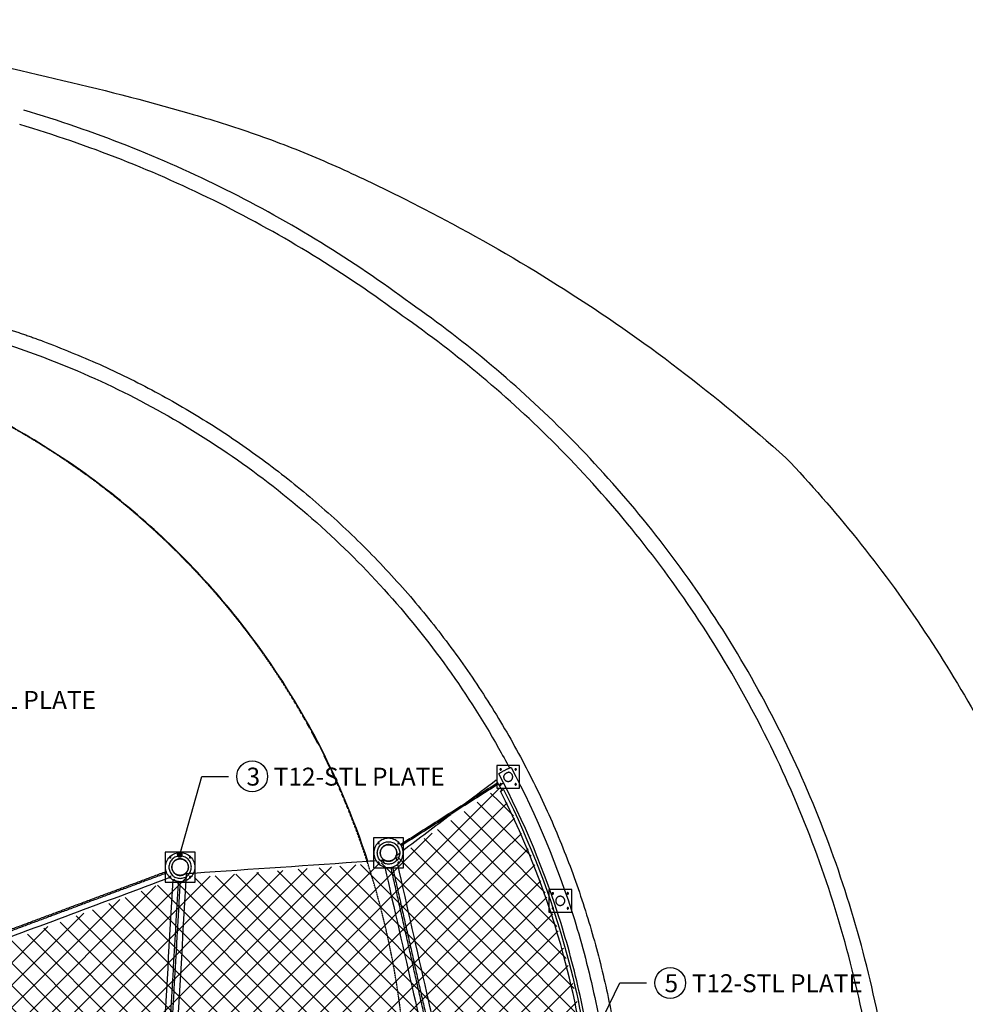
# Model space of a CAD drawing. Units: millimetres. Extents: x 15070 to 152964, y -76895 to 8202.
# Drawn here: x 128477 to 137967, y -43701 to -33826 of the extents above; entities that cross this region are included whole.
import ezdxf

# ---------------------------------------------------------------- set-up
doc = ezdxf.new("R2010")
doc.units = ezdxf.units.MM
doc.header["$LTSCALE"] = 0.5
doc.linetypes.add('HIDDEN', pattern=[0.375, 0.25, -0.125])
for name, color, linetype in [('DIM', 10, 'Continuous'), ('DLINE', 1, 'Continuous'), ('DLINE2', 2, 'Continuous'), ('TXT', 3, 'Continuous')]:
    doc.layers.add(name, color=color, linetype=linetype)
doc.styles.add('FS_text', font='Gulim.ttf')
doc.styles.get("Standard").update_dxf_attribs({"font": 'Gulim.ttf'})
doc.dimstyles.new('PT_DIM 60', dxfattribs={"dimscale": 60, "dimtxt": 3, "dimasz": 1, "dimexe": 1, "dimexo": 1, "dimgap": 1, "dimtad": 1, "dimdec": 0, "dimrnd": 5, "dimzin": 0, "dimdsep": 46, "dimtxsty": 'Standard', "dimblk": 'D-DOT', "dimcen": 1, "dimclrd": 1, "dimclre": 1, "dimclrt": 2, "dimazin": 0, "dimtfac": 1.2, "dimtdec": 0, "dimtix": 1, "dimtmove": 2, "dimatfit": 3, "dimldrblk": 'DOT', "dimfxl": 0, "dimtolj": 1, "dimtzin": 0, "dimarcsym": 0})

# ---------------------------------------------------------------- blocks, each defined once
blk = doc.blocks.new('20220317.085913')
at = {"color": 211}
for points in [[(4403.9, 947), (4253.9, 947), (4103.9, 947)], [(4103.9, 947), (4103.9, 797), (4103.9, 647)], [(4403.9, 647), (4403.9, 797), (4403.9, 947)], [(2312.5, 804.7), (2162.5, 804.7), (2012.5, 804.7)], [(2012.5, 804.7), (2012.5, 654.7), (2012.5, 504.7)], [(2312.5, 504.7), (2312.5, 654.7), (2312.5, 804.7)], [(4103.9, 647), (4253.9, 647), (4403.9, 647)], [(2012.5, 504.7), (2162.5, 504.7), (2312.5, 504.7)]]:
    blk.add_open_spline(points, degree=2, dxfattribs=at)
for points, weights, knots in [([(4146.9, 897), (4146.9, 904), (4153.9, 904), (4160.9, 904), (4160.9, 897), (4160.9, 890), (4153.9, 890), (4146.9, 890), (4146.9, 897)], [1, 0.707106781186, 1, 0.707106781187, 1, 0.707106781186, 1, 0.707106781186, 1], [0, 0, 0, 10.995574, 10.995574, 21.991149, 21.991149, 32.986723, 32.986723, 43.982297, 43.982297, 43.982297]), ([(4346.9, 897), (4346.9, 904), (4353.9, 904), (4360.9, 904), (4360.9, 897), (4360.9, 890), (4353.9, 890), (4346.9, 890), (4346.9, 897)], [1, 0.707106781187, 1, 0.707106781187, 1, 0.707106781186, 1, 0.707106781186, 1], [0, 0, 0, 10.995574, 10.995574, 21.991149, 21.991149, 32.986723, 32.986723, 43.982297, 43.982297, 43.982297]), ([(4170.3, 797), (4170.3, 880.6), (4253.9, 880.6), (4337.5, 880.6), (4337.5, 797), (4337.5, 713.4), (4253.9, 713.4), (4170.3, 713.4), (4170.3, 797)], [1, 0.707106781186, 1, 0.707106781187, 1, 0.707106781187, 1, 0.707106781187, 1], [0, 0, 0, 131.318573, 131.318573, 262.637146, 262.637146, 393.955719, 393.955719, 525.274292, 525.274292, 525.274292]), ([(2055.5, 754.7), (2055.5, 761.7), (2062.5, 761.7), (2069.5, 761.7), (2069.5, 754.7), (2069.5, 747.7), (2062.5, 747.7), (2055.5, 747.7), (2055.5, 754.7)], [1, 0.707106781185, 1, 0.707106781187, 1, 0.707106781186, 1, 0.707106781186, 1], [0, 0, 0, 10.995574, 10.995574, 21.991149, 21.991149, 32.986723, 32.986723, 43.982297, 43.982297, 43.982297]), ([(2078.9, 654.7), (2078.9, 738.3), (2162.5, 738.3), (2246.1, 738.3), (2246.1, 654.7), (2246.1, 571.1), (2162.5, 571.1), (2078.9, 571.1), (2078.9, 654.7)], [1, 0.707106781187, 1, 0.707106781187, 1, 0.707106781187, 1, 0.707106781187, 1], [0, 0, 0, 131.318573, 131.318573, 262.637146, 262.637146, 393.955719, 393.955719, 525.274292, 525.274292, 525.274292]), ([(2255.5, 754.7), (2255.5, 761.7), (2262.5, 761.7), (2269.5, 761.7), (2269.5, 754.7), (2269.5, 747.7), (2262.5, 747.7), (2255.5, 747.7), (2255.5, 754.7)], [1, 0.707106781185, 1, 0.707106781188, 1, 0.707106781187, 1, 0.707106781186, 1], [0, 0, 0, 10.995574, 10.995574, 21.991149, 21.991149, 32.986723, 32.986723, 43.982297, 43.982297, 43.982297]), ([(4146.9, 697), (4146.9, 704), (4153.9, 704), (4160.9, 704), (4160.9, 697), (4160.9, 690), (4153.9, 690), (4146.9, 690), (4146.9, 697)], [1, 0.707106781186, 1, 0.707106781187, 1, 0.707106781186, 1, 0.707106781186, 1], [0, 0, 0, 10.995574, 10.995574, 21.991149, 21.991149, 32.986723, 32.986723, 43.982297, 43.982297, 43.982297]), ([(4346.9, 697), (4346.9, 704), (4353.9, 704), (4360.9, 704), (4360.9, 697), (4360.9, 690), (4353.9, 690), (4346.9, 690), (4346.9, 697)], [1, 0.707106781186, 1, 0.707106781187, 1, 0.707106781186, 1, 0.707106781186, 1], [0, 0, 0, 10.995574, 10.995574, 21.991149, 21.991149, 32.986723, 32.986723, 43.982297, 43.982297, 43.982297]), ([(2055.5, 554.7), (2055.5, 561.7), (2062.5, 561.7), (2069.5, 561.7), (2069.5, 554.7), (2069.5, 547.7), (2062.5, 547.7), (2055.5, 547.7), (2055.5, 554.7)], [1, 0.707106781186, 1, 0.707106781188, 1, 0.707106781187, 1, 0.707106781186, 1], [0, 0, 0, 10.995574, 10.995574, 21.991149, 21.991149, 32.986723, 32.986723, 43.982297, 43.982297, 43.982297]), ([(2255.5, 554.7), (2255.5, 561.7), (2262.5, 561.7), (2269.5, 561.7), (2269.5, 554.7), (2269.5, 547.7), (2262.5, 547.7), (2255.5, 547.7), (2255.5, 554.7)], [1, 0.707106781186, 1, 0.707106781188, 1, 0.707106781186, 1, 0.707106781186, 1], [0, 0, 0, 10.995574, 10.995574, 21.991149, 21.991149, 32.986723, 32.986723, 43.982297, 43.982297, 43.982297])]:
    blk.add_rational_spline(points, weights, degree=2, knots=knots, dxfattribs=at)
blk = doc.blocks.new('20220317.085944')
at = {"color": 151}
for points in [[(160.5, 115), (45.5, 115), (-69.5, 115)], [(-69.5, 115), (-69.5, 0), (-69.5, -115)], [(160.5, -115), (160.5, 0), (160.5, 115)], [(-69.5, -115), (45.5, -115), (160.5, -115)], [(683.4, -1128.3), (568.4, -1128.3), (453.4, -1128.3)], [(453.4, -1128.3), (453.4, -1243.3), (453.4, -1358.3)], [(683.4, -1358.3), (683.4, -1243.3), (683.4, -1128.3)], [(453.4, -1358.3), (568.4, -1358.3), (683.4, -1358.3)]]:
    blk.add_open_spline(points, degree=2, dxfattribs=at)
for points, weights, knots in [([(-36.5, 75), (-36.5, 82), (-29.5, 82), (-22.5, 82), (-22.5, 75), (-22.5, 68), (-29.5, 68), (-36.5, 68), (-36.5, 75)], [1, 0.707106781187, 1, 0.707106781188, 1, 0.707106781186, 1, 0.707106781186, 1], [0, 0, 0, 10.995574, 10.995574, 21.991149, 21.991149, 32.986723, 32.986723, 43.982297, 43.982297, 43.982297]), ([(0, 0), (0, 24.9), (45.5, 45.5), (91.1, 45.5), (91.1, 0), (91.1, -45.6), (45.5, -45.6), (0, -45.6), (0, 0)], [1, 1.29289321881, 1, 0.707106781186, 1, 0.707106781187, 1, 0.707106781187, 1], [0, 0, 0, 71.549773, 71.549773, 143.099545, 143.099545, 214.649318, 214.649318, 286.199091, 286.199091, 286.199091]), ([(113.5, 75), (113.5, 82), (120.5, 82), (127.5, 82), (127.5, 75), (127.5, 68), (120.5, 68), (113.5, 68), (113.5, 75)], [1, 0.707106781186, 1, 0.707106781188, 1, 0.707106781186, 1, 0.707106781186, 1], [0, 0, 0, 10.995574, 10.995574, 21.991149, 21.991149, 32.986723, 32.986723, 43.982297, 43.982297, 43.982297]), ([(-36.5, -75), (-36.5, -68), (-29.5, -68), (-22.5, -68), (-22.5, -75), (-22.5, -82), (-29.5, -82), (-36.5, -82), (-36.5, -75)], [1, 0.707106781186, 1, 0.707106781188, 1, 0.707106781187, 1, 0.707106781187, 1], [0, 0, 0, 10.995574, 10.995574, 21.991149, 21.991149, 32.986723, 32.986723, 43.982297, 43.982297, 43.982297]), ([(113.5, -75), (113.5, -68), (120.5, -68), (127.5, -68), (127.5, -75), (127.5, -82), (120.5, -82), (113.5, -82), (113.5, -75)], [1, 0.707106781186, 1, 0.707106781188, 1, 0.707106781187, 1, 0.707106781187, 1], [0, 0, 0, 10.995574, 10.995574, 21.991149, 21.991149, 32.986723, 32.986723, 43.982297, 43.982297, 43.982297]), ([(486.4, -1168.3), (486.4, -1161.3), (493.4, -1161.3), (500.4, -1161.3), (500.4, -1168.3), (500.4, -1175.3), (493.4, -1175.3), (486.4, -1175.3), (486.4, -1168.3)], [1, 0.707106781185, 1, 0.707106781188, 1, 0.707106781187, 1, 0.707106781186, 1], [0, 0, 0, 10.995574, 10.995574, 21.991149, 21.991149, 32.986723, 32.986723, 43.982297, 43.982297, 43.982297]), ([(636.4, -1168.3), (636.4, -1161.3), (643.4, -1161.3), (650.4, -1161.3), (650.4, -1168.3), (650.4, -1175.3), (643.4, -1175.3), (636.4, -1175.3), (636.4, -1168.3)], [1, 0.707106781185, 1, 0.707106781188, 1, 0.707106781187, 1, 0.707106781185, 1], [0, 0, 0, 10.995574, 10.995574, 21.991149, 21.991149, 32.986723, 32.986723, 43.982297, 43.982297, 43.982297]), ([(522.8, -1243.3), (522.8, -1197.8), (568.4, -1197.8), (613.9, -1197.8), (613.9, -1243.3), (613.9, -1288.9), (568.4, -1288.9), (522.8, -1288.9), (522.8, -1243.3)], [1, 0.707106781186, 1, 0.707106781187, 1, 0.707106781187, 1, 0.707106781187, 1], [0, 0, 0, 71.549773, 71.549773, 143.099545, 143.099545, 214.649318, 214.649318, 286.199091, 286.199091, 286.199091]), ([(486.4, -1318.3), (486.4, -1311.3), (493.4, -1311.3), (500.4, -1311.3), (500.4, -1318.3), (500.4, -1325.3), (493.4, -1325.3), (486.4, -1325.3), (486.4, -1318.3)], [1, 0.707106781185, 1, 0.707106781188, 1, 0.707106781187, 1, 0.707106781186, 1], [0, 0, 0, 10.995574, 10.995574, 21.991149, 21.991149, 32.986723, 32.986723, 43.982297, 43.982297, 43.982297]), ([(636.4, -1318.3), (636.4, -1311.3), (643.4, -1311.3), (650.4, -1311.3), (650.4, -1318.3), (650.4, -1325.3), (643.4, -1325.3), (636.4, -1325.3), (636.4, -1318.3)], [1, 0.707106781185, 1, 0.707106781188, 1, 0.707106781187, 1, 0.707106781185, 1], [0, 0, 0, 10.995574, 10.995574, 21.991149, 21.991149, 32.986723, 32.986723, 43.982297, 43.982297, 43.982297])]:
    blk.add_rational_spline(points, weights, degree=2, knots=knots, dxfattribs=at)
blk = doc.blocks.new('_DOT')
at = {"color": 0, "linetype": 'ByBlock'}
blk.add_line((-0.5, 0), (-1, 0), dxfattribs=at)
at = {"color": 0, "linetype": 'ByBlock', "const_width": 0.5}
blk.add_lwpolyline([(-0.25, 0, 1), (0.25, 0, 1)], format="xyb", close=True, dxfattribs=at)
blk = doc.blocks.new('D-DOT')
at = {"layer": 'DLINE'}
blk.add_line((-1.5, 0), (1.5, 0), dxfattribs=at)
at = {"layer": 'DLINE2', "const_width": 0.55}
blk.add_lwpolyline([(-0.275, 0, 1), (0.275, 0, 1)], format="xyb", close=True, dxfattribs=at)
blk = doc.blocks.new('20220413.114358')
h = blk.add_hatch()
h.set_pattern_fill('ANSI37', color=251, scale=50)
h.set_pattern_definition([(45, (-35269.79, 42026.19), (-112.2532, 112.2532), []), (135, (-35269.79, 42026.19), (-112.2532, -112.2532), [])])
edge = h.paths.add_edge_path()
edge.add_line((-6840.7, -9106.6), (-5085.8, -7656.5))
edge.add_line((-5085.8, -7656.5), (-3830.3, -6082.4))
edge.add_line((-3830.3, -6082.4), (-3471.9, -4389.8))
edge.add_line((-3471.9, -4389.8), (-3004.4, -2701.9))
edge.add_line((-3004.4, -2701.9), (-1137.6, -1087.8))
edge.add_arc((689.8, 162.2), 2214.1, 214.37413, 258.38277)
edge.add_line((244, -2006.5), (475.2, -4225.1))
edge.add_arc((1284.5, -5510.6), 1519, 122.19524, 430.28172)
edge.add_line((1797.1, -4080.6), (1510.9, -1805.3))
edge.add_arc((793.8, -53.7), 1892.7, 292.26238, 340.35078)
edge.add_line((2576.3, -690.1), (3546.4, -1210.6))
edge.add_line((3546.4, -1210.6), (5644.4, -417.7))
edge.add_line((5644.4, -417.7), (7809.4, -249.5))
edge.add_line((7809.4, -249.5), (8909.7, 501.9))
edge.add_arc((1007.2, -3586.8), 8897.6, -23.50321, 27.35657, ccw=False)
edge.add_line((9166.6, -7135.1), (7831.1, -6637.7))
edge.add_line((7831.1, -6637.7), (5995.6, -9271.2))
edge.add_line((5995.6, -9271.2), (6841.9, -10337.3))
edge.add_arc((612.9, -3516.5), 9237.1, 254.458, 312.40357, ccw=False)
edge.add_arc((489, -3962.2), 8774.5, 234.86863, 254.458, ccw=False)
edge.add_arc((1429.5, -2625.5), 10409, 226.43368, 234.86863, ccw=False)
edge.add_arc((55531.7, 54254.4), 88909.7, 225.450479, 226.43368, ccw=False)
at = {"color": 251, "linetype": 'HIDDEN', "ltscale": 10}
blk.add_lwpolyline([(-7651, -1524.4), (-10683.9, -5890.2, -0.024891), (-4496.3, -9672.8, 0.079447), (-2125.7, -10677.2, 0.107652), (1343.2, -10773.3, 0.195974), (6510.9, -7433, 0.068161), (7521.5, -5465, 0.111152), (7938.9, -1909.7, 0.034691), (7742.7, -793.2, 0.037748), (7367.2, 346.6, 0.036003), (6872.4, 1330.9, 0.163187), (3151.6, 4529.3, -0.108879), (-1458.4, 7389.8), (-5802.5, 1136.5)], format="xyb", dxfattribs=at)
at = {"color": 251, "lineweight": -3}
for points, knots in [([(1722, 8199.7), (2177.3, 8106.9), (2632.3, 8012.7), (3541, 7818.2), (3994.8, 7718.3), (4899.3, 7505), (5350.2, 7392.4), (6019.5, 7197.9), (6241.3, 7128.4), (6680, 6975.6), (6896.9, 6891.8), (7324.1, 6709.2), (7534.6, 6610.6), (7952.3, 6407.2), (8159.5, 6302), (8775.1, 5975.2), (9177.3, 5741.9), (10353.4, 4993.6), (11095.9, 4429.5), (11785.7, 3806.8)], [-25474.435193, -25474.435193, -25474.435193, -25474.435193, -24258.067753, -24258.067753, -23041.700313, -23041.700313, -21825.332873, -21825.332873, -21217.149153, -21217.149153, -20608.965433, -20608.965433, -20000.781713, -20000.781713, -19392.597993, -19392.597993, -18176.230553, -18176.230553, -15743.495673, -15743.495673, -15743.495673, -15743.495673]), ([(-1430.2, 7390.7), (-558.6, 6784.1), (373.3, 6264.2), (1839, 5628), (2341.1, 5439.3), (2979, 5235.4), (3107.1, 5196.3), (3364.1, 5120.8), (3493.5, 5086), (3880.3, 4977.1), (4134.6, 4892.1), (4384.6, 4796)], [-21301.360356, -21301.360356, -21301.360356, -21301.360356, -18303.009974, -18303.009974, -16790.614449, -16790.614449, -16412.515567, -16412.515567, -16034.416686, -16034.416686, -15278.218923, -15278.218923, -15278.218923, -15278.218923]), ([(8021.5, 5353.8), (7438.5, 5787), (6195.3, 6550.9), (4837.7, 7085.6), (4140, 7291.6), (4139.5, 7291.8), (4139, 7291.9), (4138.5, 7292.1)], [38745.873029, 38745.873029, 38745.873029, 38745.873029, 40904.653114, 43065.763816, 43065.763816, 43065.763816, 43067.366806, 43067.366806, 43067.366806, 43067.366806]), ([(7933.9, 5232), (7357.8, 5660.3), (6129.4, 6415.3), (4787.9, 6943.9), (4098.7, 7147.5), (4098.2, 7147.6), (4097.8, 7147.7), (4097.3, 7147.9)], [38744.915851, 38744.915851, 38744.915851, 38744.915851, 40904.653114, 43065.763816, 43065.763816, 43065.763816, 43067.129555, 43067.129555, 43067.129555, 43067.129555]), ([(-4171.8, -14203.4), (-3576.5, -14533.2), (-2290.3, -15102.6), (-189.3, -15603), (2053.6, -15697.1), (4315.5, -15343.1), (6464.1, -14548.5), (8379.7, -13371.5), (9976.5, -11907.2), (11240.8, -10231.4), (12189.5, -8358.9), (12801.7, -6281.1), (13015.8, -4043.4), (12783.7, -1765), (12106, 421.3), (11034.2, 2393.1), (9659.3, 4059.6), (8580.6, 4964.1), (8021.5, 5353.8)], [4132.435712, 4132.435712, 4132.435712, 4132.435712, 6152.954356, 8292.329992, 10514.813151, 12781.311213, 15047.809274, 17270.292433, 19409.668069, 21435.388279, 23461.108489, 25600.484124, 27822.967283, 30089.465345, 32355.963406, 34578.446566, 36717.822201, 38741.340358, 38741.340358, 38741.340358, 38741.340358]), ([(11062.6, -10119.6), (11419.7, -9547), (12049.4, -8304), (12653.6, -6253.8), (12865.1, -4045.3), (12636.2, -1796.6), (11967.6, 361.3), (10909.9, 2307.5), (9552.7, 3953.1), (8487.5, 4846.3), (7935, 5231.2), (7934.7, 5231.5), (7934.3, 5231.7), (7933.9, 5232)], [21436.764531, 21436.764531, 21436.764531, 21436.764531, 23461.108489, 25600.484124, 27822.967283, 30089.465345, 32355.963406, 34578.446566, 36717.822201, 38743.542411, 38743.542411, 38743.542411, 38744.915153, 38744.915153, 38744.915153, 38744.915153]), ([(4384.6, 4796), (5016.1, 4553.2), (5619.3, 4237.4), (6738, 3476.7), (7253.4, 3031.8), (8169.4, 2035.9), (8570, 1485.1), (8940, 829.4), (8976.5, 762.8), (9012.2, 695.6)], [-15278.218923, -15278.218923, -15278.218923, -15278.218923, -13368.441558, -13368.441558, -11458.664192, -11458.664192, -9548.886827, -9548.886827, -9334.421697, -9334.421697, -9334.421697, -9334.421697]), ([(7591, -238.6), (7447.9, 200.6), (7266.6, 627.3), (6766.5, 1557.3), (6424.8, 2048), (5638.1, 2938), (5193.2, 3337.4), (4223.7, 4023.8), (3699.4, 4311.2), (3148.7, 4533.8)], [8063.901168, 8063.901168, 8063.901168, 8063.901168, 9548.886827, 9548.886827, 11458.664192, 11458.664192, 13368.441558, 13368.441558, 15278.218923, 15278.218923, 15278.218923, 15278.218923]), ([(11785.7, 3806.8), (12285.2, 3282.3), (12740.2, 2715.6), (13549, 1513.9), (13902.6, 878.9), (14498.2, -441.5), (14740.3, -1126.8), (15106, -2528.4), (15229.6, -3244.6), (15354.9, -4687.7), (15356.6, -5414.5), (15238.1, -6858.2), (15117.9, -7574.9), (14758.9, -8978.3), (14520.1, -9664.7), (13931, -10987.9), (13581.8, -11625.5), (13181.1, -12228.7)], [-15743.495673, -15743.495673, -15743.495673, -15743.495673, -13775.558714, -13775.558714, -11807.621755, -11807.621755, -9839.684796, -9839.684796, -7871.747836, -7871.747836, -5903.810877, -5903.810877, -3935.873918, -3935.873918, -1967.936959, -1967.936959, 0, 0, 0, 0]), ([(9029.5, 701.1), (9287.5, 214.4), (9500.3, -296.5), (9663.7, -823), (9743.6, -1080.4), (9811.7, -1341.6), (9867.7, -1605.3), (9923.8, -1869), (9967.8, -2135.3), (9999.9, -2403.1), (10085.7, -3119.6), (10086, -3846.2), (10004.3, -4563.5), (9943.2, -5099.7), (9836.4, -5630.8), (9684.6, -6148.9), (9582.4, -6498), (9459.8, -6841.1), (9317.9, -7176)], [0, 0, 0, 0, 1659.103969, 1659.103969, 1659.103969, 2469.578834, 2469.578834, 2469.578834, 3279.956485, 3279.956485, 3279.956485, 5452.323705, 5452.323705, 5452.323705, 7074.414645, 7074.414645, 7074.414645, 8166.482217, 8166.482217, 8166.482217, 8166.482217]), ([(9184.9, -7131.4), (9326.6, -6798.3), (9448.8, -6457), (9550.5, -6109.7), (9700, -5599.2), (9805.3, -5076), (9865.4, -4547.7), (9945.9, -3841.2), (9945.6, -3125.4), (9861.1, -2419.7), (9829.5, -2156.1), (9786.1, -1894), (9731, -1634.4), (9675.8, -1374.8), (9608.8, -1117.8), (9530.2, -864.4), (9369.4, -346.3), (9160, 156.6), (8906, 635.7)], [25.980714, 25.980714, 25.980714, 25.980714, 1112.625501, 1112.625501, 1112.625501, 2710.721582, 2710.721582, 2710.721582, 4850.552016, 4850.552016, 4850.552016, 5648.293995, 5648.293995, 5648.293995, 6446.019299, 6446.019299, 6446.019299, 8079.077401, 8079.077401, 8079.077401, 8079.077401]), ([(9796.9, -2418.8), (9746.4, -2001.5), (9666.3, -1587.8), (9556.3, -1182.3), (9402.2, -614), (9189.6, -61.9), (8923.7, 462.9)], [0, 0, 0, 0, 1263.906626, 1263.906626, 1263.906626, 3036.440012, 3036.440012, 3036.440012, 3036.440012]), ([(8954, 478.3), (9221, -48.6), (9434.4, -602.9), (9589.1, -1173.4), (9699.5, -1580.5), (9780, -1995.8), (9830.6, -2414.7)], [0, 0, 0, 0, 1779.464797, 1779.464797, 1779.464797, 3048.284221, 3048.284221, 3048.284221, 3048.284221]), ([(7823.6, -300.8), (7815.5, -302.2), (7807.2, -302.9), (7798.9, -302.9), (7780.5, -302.9), (7762.1, -299.4), (7745, -292.6), (7726.4, -285.2), (7709.4, -274.1), (7695.3, -259.9), (7681.2, -245.8), (7670, -228.8), (7662.6, -210.2), (7659.2, -201.7), (7656.7, -192.8), (7654.9, -183.7), (7653.2, -174.7), (7652.3, -165.5), (7652.3, -156.3), (7652.3, -147.1), (7653.2, -137.9), (7654.9, -128.8), (7656.7, -119.8), (7659.2, -110.9), (7662.6, -102.3), (7670, -83.8), (7681.2, -66.7), (7695.3, -52.6), (7709.4, -38.5), (7726.4, -27.3), (7745, -20), (7762.1, -13.2), (7780.5, -9.7), (7798.9, -9.7), (7817.4, -9.7), (7835.8, -13.2), (7852.9, -20), (7871.5, -27.3), (7888.5, -38.5), (7902.6, -52.6), (7916.7, -66.7), (7927.9, -83.8), (7935.2, -102.3), (7942, -119.4), (7945.5, -137.9), (7945.5, -156.3), (7945.5, -174.7), (7942, -193.1), (7935.2, -210.2), (7927.9, -228.8), (7916.7, -245.8), (7902.6, -259.9), (7888.5, -274.1), (7871.5, -285.2), (7852.9, -292.6), (7843.5, -296.3), (7833.6, -299.1), (7823.6, -300.8), (7819.7, -301.5), (7827.5, -300.1), (7823.6, -300.8)], [-256.462202, -256.462202, -256.462202, -256.462202, -231.515396, -231.515396, -231.515396, -175.927458, -175.927458, -175.927458, -115.637024, -115.637024, -115.637024, -55.346255, -55.346255, -55.346255, -27.672555, -27.672555, -27.672555, 0, 0, 0, 27.672134, 27.672134, 27.672134, 55.345726, 55.345726, 55.345726, 115.635694, 115.635694, 115.635694, 175.926235, 175.926235, 175.926235, 231.515374, 231.515374, 231.515374, 287.103228, 287.103228, 287.103228, 347.393907, 347.393907, 347.393907, 407.684727, 407.684727, 407.684727, 463.273812, 463.273812, 463.273812, 518.861688, 518.861688, 518.861688, 579.152366, 579.152366, 579.152366, 639.443187, 639.443187, 639.443187, 654.764317, 654.764317, 654.764317, 670.085447, 670.085447, 670.085447, 670.085447]), ([(7686.3, -156.3), (7686.3, -163.4), (7687, -170.4), (7688.3, -177.4), (7689.7, -184.3), (7691.6, -191.2), (7694.2, -197.7), (7699.9, -212), (7708.5, -225.1), (7719.3, -235.9), (7730.2, -246.7), (7743.2, -255.3), (7757.5, -261), (7770.6, -266.2), (7784.8, -268.9), (7798.9, -268.9), (7813.1, -268.9), (7827.2, -266.2), (7840.4, -261), (7854.6, -255.3), (7867.7, -246.7), (7878.6, -235.9), (7889.4, -225.1), (7898, -212), (7903.6, -197.7), (7908.8, -184.6), (7911.5, -170.4), (7911.5, -156.3), (7911.5, -142.1), (7908.8, -128), (7903.6, -114.8), (7898, -100.6), (7889.4, -87.5), (7878.6, -76.7), (7867.7, -65.8), (7854.6, -57.2), (7840.4, -51.6), (7827.2, -46.4), (7813.1, -43.7), (7798.9, -43.7), (7784.8, -43.7), (7770.6, -46.4), (7757.5, -51.6), (7743.2, -57.2), (7730.2, -65.8), (7719.3, -76.7), (7708.5, -87.5), (7699.9, -100.6), (7694.2, -114.8), (7691.6, -121.4), (7689.7, -128.2), (7688.3, -135.2), (7687, -142.1), (7686.3, -149.2), (7686.3, -156.3)], [0, 0, 0, 0, 21.254637, 21.254637, 21.254637, 42.510152, 42.510152, 42.510152, 88.818069, 88.818069, 88.818069, 135.125728, 135.125728, 135.125728, 177.821511, 177.821511, 177.821511, 220.518161, 220.518161, 220.518161, 266.826118, 266.826118, 266.826118, 313.133964, 313.133964, 313.133964, 355.8297, 355.8297, 355.8297, 398.526364, 398.526364, 398.526364, 444.83432, 444.83432, 444.83432, 491.142168, 491.142168, 491.142168, 533.837887, 533.837887, 533.837887, 576.534592, 576.534592, 576.534592, 622.842334, 622.842334, 622.842334, 669.149635, 669.149635, 669.149635, 690.405068, 690.405068, 690.405068, 711.659381, 711.659381, 711.659381, 711.659381]), ([(5567.6, -342.1), (5565.9, -336.9), (5564.6, -331.5), (5563.6, -326.1), (5561.8, -317), (5561, -307.8), (5561, -298.6), (5561, -289.4), (5561.8, -280.2), (5563.6, -271.1), (5565.3, -262.1), (5567.8, -253.2), (5571.2, -244.6), (5578.6, -226.1), (5589.8, -209), (5603.9, -194.9), (5618, -180.8), (5635, -169.6), (5653.6, -162.3), (5670.7, -155.5), (5689.1, -152), (5707.6, -152), (5726, -152), (5744.4, -155.5), (5761.5, -162.3), (5780.1, -169.6), (5797.1, -180.8), (5811.2, -194.9), (5825.3, -209), (5836.5, -226.1), (5843.9, -244.6), (5850.6, -261.7), (5854.2, -280.2), (5854.2, -298.6), (5854.2, -317), (5850.6, -335.4), (5843.9, -352.5), (5843.2, -354.3), (5842.5, -356), (5841.7, -357.7)], [-44.28809, -44.28809, -44.28809, -44.28809, -27.672555, -27.672555, -27.672555, 0, 0, 0, 27.672134, 27.672134, 27.672134, 55.345726, 55.345726, 55.345726, 115.635694, 115.635694, 115.635694, 175.926235, 175.926235, 175.926235, 231.515374, 231.515374, 231.515374, 287.103228, 287.103228, 287.103228, 347.393907, 347.393907, 347.393907, 407.684727, 407.684727, 407.684727, 463.273812, 463.273812, 463.273812, 518.861688, 518.861688, 518.861688, 524.468561, 524.468561, 524.468561, 524.468561]), ([(5801.6, -360.5), (5805.8, -354), (5809.4, -347.2), (5812.2, -340), (5817.5, -326.9), (5820.2, -312.7), (5820.2, -298.6), (5820.2, -284.4), (5817.5, -270.3), (5812.2, -257.1), (5806.6, -242.9), (5798, -229.8), (5787.2, -219), (5776.3, -208.1), (5763.3, -199.5), (5749, -193.9), (5735.8, -188.7), (5721.7, -186), (5707.6, -186), (5693.4, -186), (5679.3, -188.7), (5666.1, -193.9), (5651.9, -199.5), (5638.8, -208.1), (5627.9, -219), (5617.1, -229.8), (5608.5, -242.9), (5602.9, -257.1), (5600.3, -263.7), (5598.3, -270.5), (5596.9, -277.5), (5595.6, -284.4), (5595, -291.5), (5595, -298.6), (5595, -305.7), (5595.6, -312.7), (5596.9, -319.7), (5598.3, -326.6), (5600.3, -333.5), (5602.9, -340), (5608.5, -354.3), (5617.1, -367.4), (5627.9, -378.2), (5638.8, -389), (5651.9, -397.6), (5666.1, -403.3), (5679.3, -408.5), (5693.4, -411.2), (5707.6, -411.2), (5721.7, -411.2), (5735.8, -408.5), (5749, -403.3), (5756.6, -400.3), (5763.8, -396.4), (5770.6, -391.9)], [-421.757871, -421.757871, -421.757871, -421.757871, -398.525417, -398.525417, -398.525417, -355.829681, -355.829681, -355.829681, -313.133017, -313.133017, -313.133017, -266.825061, -266.825061, -266.825061, -220.517213, -220.517213, -220.517213, -177.821495, -177.821495, -177.821495, -135.124789, -135.124789, -135.124789, -88.817047, -88.817047, -88.817047, -42.509746, -42.509746, -42.509746, -21.254313, -21.254313, -21.254313, 0, 0, 0, 21.254637, 21.254637, 21.254637, 42.510152, 42.510152, 42.510152, 88.818069, 88.818069, 88.818069, 135.125728, 135.125728, 135.125728, 177.821511, 177.821511, 177.821511, 220.518161, 220.518161, 220.518161, 245.142533, 245.142533, 245.142533, 245.142533]), ([(8467.9, -2812.1), (8455.3, -2756.4), (8381.4, -2430.7), (8286.6, -2013.1), (8204.5, -1651.3), (8183.7, -1559.4), (8086.2, -1129.7), (7988.7, -700), (7891.1, -270.2)], [4786.428246, 4786.428246, 4786.428246, 4786.428246, 4991.316249, 5982.722423, 6320.258615, 6320.258615, 6320.258615, 7898.721892, 7898.721892, 7898.721892, 7898.721892]), ([(5573, -356.8), (5572.4, -355.4), (5571.8, -354), (5571.2, -352.6), (5569.9, -349.1), (5568.7, -345.7), (5567.6, -342.1)], [-59.957005, -59.957005, -59.957005, -59.957005, -55.346255, -55.346255, -55.346255, -44.28809, -44.28809, -44.28809, -44.28809]), ([(5605.5, -403.8), (5604.9, -403.3), (5604.4, -402.8), (5603.9, -402.2), (5590.9, -389.2), (5580.3, -373.7), (5573, -356.8)], [-117.849629, -117.849629, -117.849629, -117.849629, -115.637024, -115.637024, -115.637024, -59.957005, -59.957005, -59.957005, -59.957005]), ([(5841.7, -357.7), (5834.4, -374.2), (5824, -389.4), (5811.2, -402.2), (5798.9, -414.6), (5784.3, -424.7), (5768.4, -432)], [524.468561, 524.468561, 524.468561, 524.468561, 579.152366, 579.152366, 579.152366, 631.911639, 631.911639, 631.911639, 631.911639]), ([(5770.6, -391.9), (5776.5, -387.9), (5782.1, -383.3), (5787.2, -378.2), (5792.6, -372.8), (5797.4, -366.8), (5801.6, -360.5)], [245.142533, 245.142533, 245.142533, 245.142533, 266.826118, 266.826118, 266.826118, 289.90151, 289.90151, 289.90151, 289.90151]), ([(5691.4, -444.3), (5678.5, -442.9), (5665.7, -439.7), (5653.6, -434.9), (5647.9, -432.7), (5642.4, -430.1), (5637.1, -427.1)], [711.298013, 711.298013, 711.298013, 711.298013, 750.620191, 750.620191, 750.620191, 769.018845, 769.018845, 769.018845, 769.018845]), ([(5768.4, -432), (5766.1, -433), (5763.8, -434), (5761.5, -434.9), (5744.4, -441.7), (5726, -445.2), (5707.6, -445.2), (5707.5, -445.2), (5707.5, -445.2), (5707.5, -445.2)], [631.911639, 631.911639, 631.911639, 631.911639, 639.443187, 639.443187, 639.443187, 695.032253, 695.032253, 695.032253, 695.106287, 695.106287, 695.106287, 695.106287])]:
    blk.add_open_spline(points, degree=3, knots=knots, dxfattribs=at)
for points, weights, knots in [([(775.1, 6269.8), (2123, 5612.9), (3570.3, 5219.5), (3954.7, 5115), (4328.3, 4976.8)], [0.992705689019, 0.991971639057, 1, 0.986284830266, 0.974662695278], [2811.460903, 2811.460903, 2811.460903, 6188.774503, 6188.774503, 7133.683663, 7133.683663, 7133.683663]), ([(8906, 635.9), (8906.2, 641.5), (8968, 674), (9027.3, 705.2), (9029.5, 701.1)], [1, 0.707106781187, 1, 0.715478501407, 0.98373513465], [-219.597314, -219.597314, -219.597314, -109.798644, -109.798644, -3.138332, -3.138332, -3.138332]), ([(8898.8, 532.9), (8898.5, 532.7), (8894.2, 539.5), (8889.9, 546.2), (8890.2, 546.4)], [1, 0.707106781187, 1, 0.707106781187, 1], [0, 0, 0, 12.566371, 12.566371, 25.132741, 25.132741, 25.132741]), ([(8954, 478.3), (8952.9, 479.1), (8937.8, 471.4), (8922.6, 463.7), (8923.7, 462.9)], [1, 0.707106781187, 1, 0.707106781187, 1], [53.407075, 53.407075, 53.407075, 80.110613, 80.110613, 106.81415, 106.81415, 106.81415]), ([(7725, -119.4), (7688.1, -193.3), (7762, -230.2), (7835.9, -267.1), (7872.8, -193.2), (7909.7, -119.3), (7835.9, -82.4), (7762, -45.5), (7725, -119.4)], [1, 0.707106781187, 1, 0.707106781187, 1, 0.707106781187, 1, 0.707106781187, 1], [0, 0, 0, 129.747777, 129.747777, 259.495553, 259.495553, 389.24333, 389.24333, 518.991106, 518.991106, 518.991106]), ([(5790.2, -298.6), (5790.2, -216), (5707.6, -216), (5625, -216), (5625, -298.6), (5625, -381.2), (5707.6, -381.2), (5790.2, -381.2), (5790.2, -298.6)], [1, 0.707106781187, 1, 0.707106781187, 1, 0.707106781187, 1, 0.707106781187, 1], [0, 0, 0, 129.747777, 129.747777, 259.495553, 259.495553, 389.24333, 389.24333, 518.991106, 518.991106, 518.991106])]:
    blk.add_rational_spline(points, weights, degree=2, knots=knots, dxfattribs=at)
for points, weights in [([(4328.3, 4976.8), (9677.3, 2999.4), (10162.8, -2691.6)], [0.974662695278, 0.833970537079, 1]), ([(8923.7, 462.9), (8924.6, 462.3), (8936.6, 468.2)], [1, 0.75118112658, 0.925115856134])]:
    blk.add_rational_spline(points, weights, degree=2, dxfattribs=at)
for points, degree in [([(7918.5, -70.9), (8404, 237.6), (8889.6, 546)], 2), ([(8898.8, 532.9), (8412.8, 224.2), (7926.9, -84.5)], 2), ([(8578.3, 348.3), (8678.8, 424.4), (8779.2, 500.4), (8879.7, 576.5)], 3), ([(8879.7, 576.5), (8898.4, 541.2), (8916.9, 505.7), (8935.2, 470.1)], 3), ([(8954.4, 543.8), (8930, 531.1), (8905.6, 518.4)], 2), ([(8935.2, 470.1), (8935.5, 469.4), (8935.9, 468.7), (8936.2, 468)], 3), ([(7944, -132.1), (8103.6, -11.2), (8263.3, 109.7), (8423, 230.6)], 3), ([(7872.1, -186.5), (7885.3, -176.5), (7898.5, -166.5), (7911.7, -156.5)], 3), ([(7882.4, -231.8), (7879, -216.7), (7875.6, -201.6), (7872.1, -186.5)], 3), ([(5841.7, -357.9), (6424.8, -318.1), (7008, -278.3), (7591.1, -238.6)], 3), ([(7591.1, -238.6), (7618.7, -236.7), (7646.4, -234.8), (7674, -232.9)], 3), ([(7714, -230.2), (7724.5, -229.5), (7735, -228.8), (7745.4, -228.1)], 3), ([(7745.4, -228.1), (7747.8, -238.3), (7750.1, -248.6), (7752.4, -258.8)], 3), ([(3671.2, -1047.8), (4619.5, -695), (5567.7, -342.1)], 2), ([(5573.2, -357.1), (4625, -710), (3676.8, -1062.8)], 2), ([(5768.2, -432), (5769, -418.6), (5769.8, -405.2), (5770.5, -391.8)], 3), ([(5770.5, -391.8), (5771.1, -382.1), (5771.7, -372.3), (5772.2, -362.6)], 3), ([(5772.2, -362.6), (5782, -361.9), (5791.9, -361.3), (5801.7, -360.6)], 3), ([(5801.7, -360.6), (5815, -359.7), (5828.4, -358.8), (5841.7, -357.9)], 3), ([(7761.3, -298), (7954.1, -1144.6), (8146.9, -1991.3), (8339.7, -2838)], 3), ([(8389.7, -2812.6), (8106.5, -1556.7), (7823.3, -300.8)], 2), ([(7838.9, -297.2), (8122.1, -1553.2), (8405.3, -2809.1)], 2), ([(5605.7, -403.7), (4943, -650.3), (4280.3, -896.9), (3617.6, -1143.5)], 3), ([(5535.1, -2194.4), (5569.1, -1605.3), (5603, -1016.2), (5637, -427.1)], 3), ([(5590.8, -2183.7), (5640.9, -1314), (5691.1, -444.3)], 2), ([(5637.1, -427.1), (5625.6, -420.8), (5614.9, -412.9), (5605.5, -403.8)], 3), ([(5707.1, -445.2), (5656.9, -1314.9), (5606.7, -2184.6)], 2), ([(5665.7, -2204.2), (5699.8, -1613.5), (5734, -1022.8), (5768.2, -432)], 3), ([(5707.5, -445.2), (5702.1, -445.2), (5696.8, -444.9), (5691.4, -444.3)], 3)]:
    blk.add_open_spline(points, degree=degree, dxfattribs=at)

msp = doc.modelspace()

# ---------------------------------------------------------------- linework, layer by layer
at = {"color": 2}
for centre in [(130810.2, -41415.1), (135005.5, -43486.9)]:
    msp.add_circle(centre, 154.6, dxfattribs=at)

# ---------------------------------------------------------------- block references
at = {"layer": 'DIM'}
for name, p in [('20220413.114358', (124379.7, -42026.2)), ('20220317.085944', (133333.8, -41419.6)), ('20220317.085913', (127924.8, -42979.5))]:
    msp.add_blockref(name, p, dxfattribs=at)

# ---------------------------------------------------------------- texts
at = {"layer": 'TXT', "color": 150, "char_height": 180, "attachment_point": 1, "style": 'FS_text'}
for s, insert in [('T12-STL PLATE', (127527, -40558.1)), ('3', (130753.4, -41327.2)), ('T12-STL PLATE', (131026.5, -41327.5)), ('5', (134948.7, -43399)), ('T12-STL PLATE', (135221.8, -43399.3))]:
    msp.add_mtext(s, dxfattribs=dict(at, insert=insert))

# ---------------------------------------------------------------- leaders
at = {"layer": 'DIM'}
for points in [[(130083.9, -42201.4), (130303.6, -41415.1), (130573.6, -41415.1)], [(134279.2, -43935), (134498.9, -43486.9), (134768.9, -43486.9)]]:
    msp.add_leader(points, dimstyle='PT_DIM 60', override={"dimgap": 1, "dimtad": 0}, dxfattribs=at)

doc.saveas('drawing.dxf')
